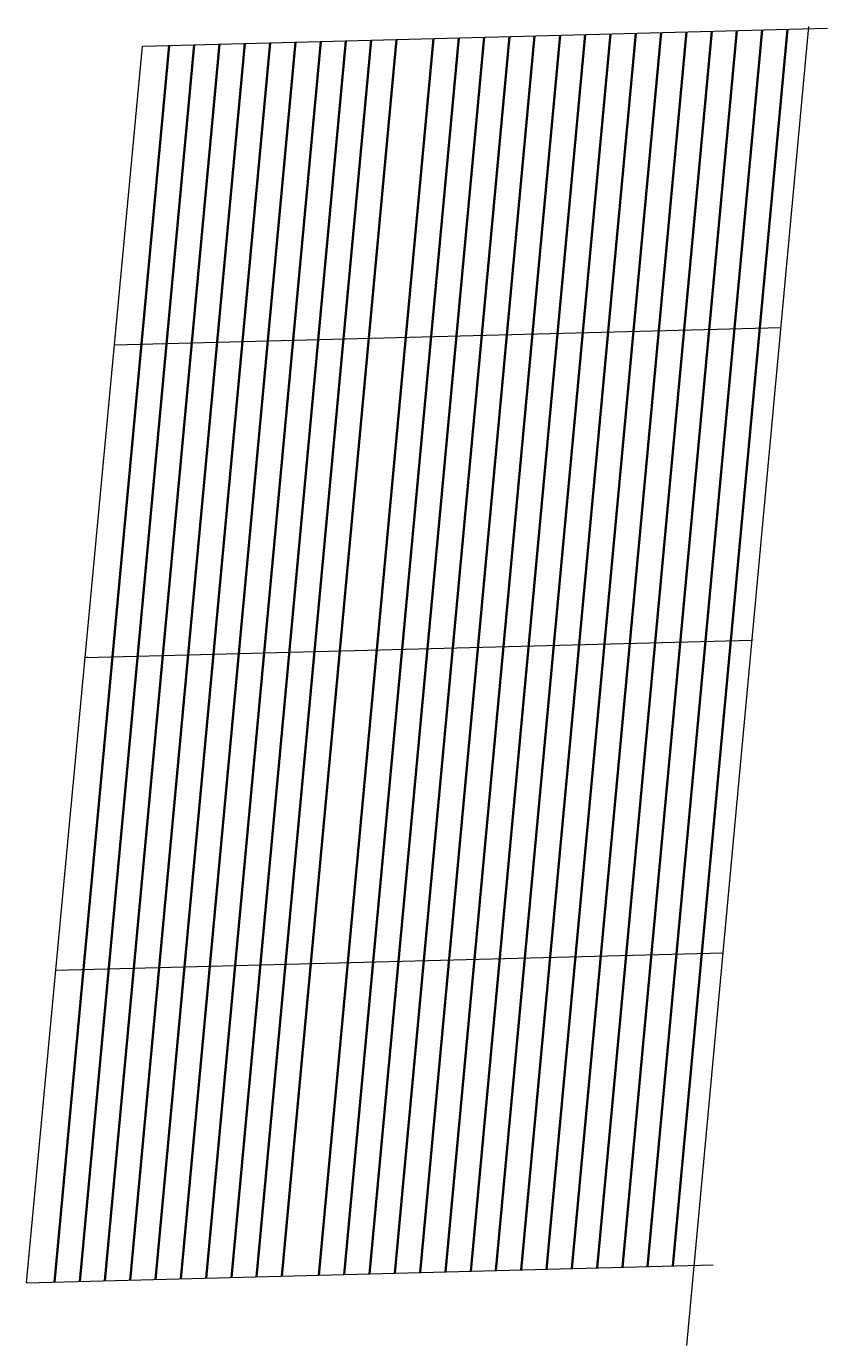
# Model space of a CAD drawing. Units: metres. Extents: x 7568245 to 7568341, y 5713834 to 5713992.
import ezdxf

# ---------------------------------------------------------------- set-up
doc = ezdxf.new("R2010")
doc.units = ezdxf.units.M
doc.layers.get('0').update_dxf_attribs({"linetype": 'CONTINUOUS', "lineweight": 18})
doc.layers.add('Warstwa1', color=5, linetype='CONTINUOUS', lineweight=18)
doc.styles.get("Standard").update_dxf_attribs({"font": 'simplex.shx'})

# ---------------------------------------------------------------- blocks, each defined once
blk = doc.blocks.new('pikieta')
at = {"color": 0}
blk.add_point((0, 0), dxfattribs=at)

msp = doc.modelspace()

# ---------------------------------------------------------------- linework, layer by layer
at = {"layer": 'Warstwa1', "color": 5, "linetype": 'CONTINUOUS', "lineweight": 18, "flags": 128}
for points in [[(7568258.86, 5713989.81), (7568341.26, 5713992)], [(7568244.91, 5713841.09), (7568258.86, 5713989.81)], [(7568255.49, 5713953.89), (7568335.62, 5713955.99)], [(7568251.96, 5713916.29), (7568332.14, 5713918.38)], [(7568251.96, 5713916.29), (7568332.14, 5713918.38)], [(7568248.44, 5713878.69), (7568328.66, 5713880.78)], [(7568244.91, 5713841.09), (7568327.5, 5713843.24)]]:
    msp.add_lwpolyline(points, dxfattribs=at)
at = {"layer": 'Warstwa1', "color": 5, "linetype": 'CONTINUOUS', "lineweight": 35, "flags": 128}
for points in [[(7568293.87, 5713990.74), (7568280.09, 5713842.01)], [(7568296.91, 5713990.82), (7568283.13, 5713842.09)], [(7568299.95, 5713990.9), (7568286.17, 5713842.16)], [(7568302.99, 5713990.98), (7568289.21, 5713842.24)], [(7568306.03, 5713991.06), (7568292.25, 5713842.32)], [(7568309.08, 5713991.14), (7568295.29, 5713842.4)], [(7568312.12, 5713991.22), (7568298.34, 5713842.48)], [(7568315.16, 5713991.3), (7568301.38, 5713842.56)], [(7568318.2, 5713991.39), (7568304.42, 5713842.64)], [(7568321.24, 5713991.47), (7568307.46, 5713842.72)], [(7568324.28, 5713991.55), (7568310.5, 5713842.8)], [(7568327.32, 5713991.63), (7568313.54, 5713842.88)], [(7568330.36, 5713991.71), (7568316.58, 5713842.96)], [(7568333.4, 5713991.79), (7568319.62, 5713843.03)], [(7568336.44, 5713991.87), (7568322.66, 5713843.11)], [(7568262.06, 5713989.89), (7568248.28, 5713841.18)], [(7568265.1, 5713989.97), (7568251.32, 5713841.26)], [(7568268.14, 5713990.05), (7568254.36, 5713841.34)], [(7568271.18, 5713990.13), (7568257.4, 5713841.42)], [(7568274.22, 5713990.22), (7568260.44, 5713841.49)], [(7568277.26, 5713990.3), (7568263.48, 5713841.57)], [(7568280.3, 5713990.38), (7568266.52, 5713841.65)], [(7568283.34, 5713990.46), (7568269.56, 5713841.73)], [(7568286.38, 5713990.54), (7568272.6, 5713841.81)], [(7568289.42, 5713990.62), (7568275.64, 5713841.89)]]:
    msp.add_lwpolyline(points, dxfattribs=at)
at = {"layer": 'Warstwa1', "linetype": 'CONTINUOUS', "lineweight": 18, "flags": 128}
msp.add_lwpolyline([(7568338.98, 5713992.2), (7568324.28, 5713833.53)], dxfattribs=at)

# ---------------------------------------------------------------- block references
at = {"layer": 'Warstwa1', "linetype": 'CONTINUOUS'}
ref = msp.add_blockref('pikieta', (7568332.14, 5713918.38), dxfattribs=dict(at, xscale=0.5, yscale=0.5, zscale=0.5))
ref.add_attrib('Nr', '391', (7568332.14, 5713918.38), dxfattribs={"height": 0.2, "width": 0.62})
ref = msp.add_blockref('pikieta', (7568251.96, 5713916.29), dxfattribs=dict(at, xscale=0.5, yscale=0.5, zscale=0.5))
ref.add_attrib('Nr', '390', (7568251.96, 5713916.29), dxfattribs={"height": 0.2, "width": 0.62})

doc.saveas('drawing.dxf')
